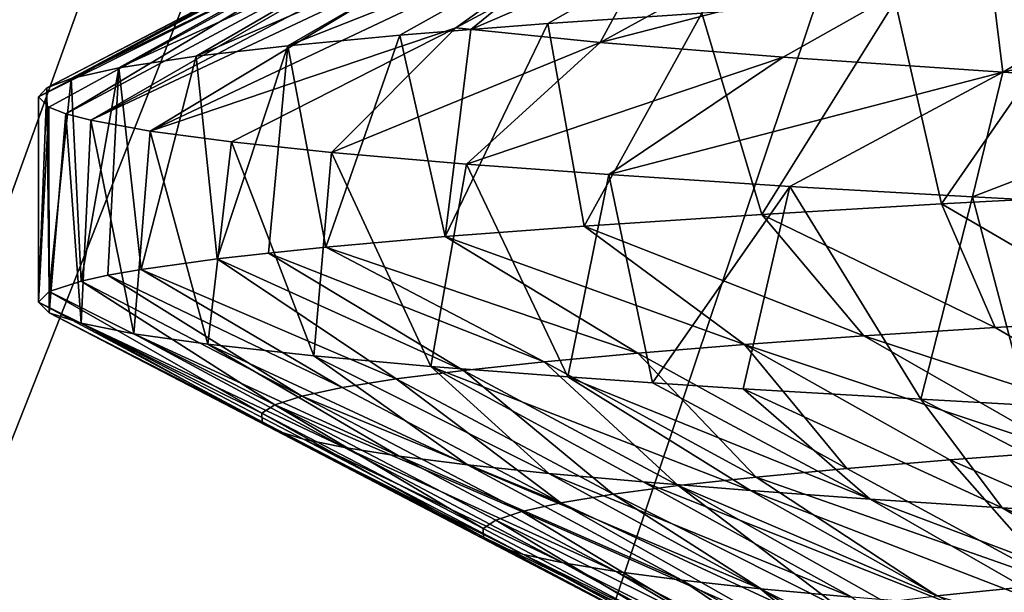
# Model space of a CAD drawing. Extents: x -235 to 135, y -35 to 183.
# Drawn here: x -210 to -209, y -29 to -28 of the extents above; entities that cross this region are included whole.
import ezdxf

# ---------------------------------------------------------------- set-up
doc = ezdxf.new("R2010")
doc.units = 0
doc.header["$MEASUREMENT"] = 0

msp = doc.modelspace()

# ---------------------------------------------------------------- linework, layer by layer
for points in [[(-207.233627, -9.380729, 4), (-221.301285, -27.518995, 4), (-220.359711, -28.222729, 4)], [(-206.686295, -9.778388, 4), (-207.233627, -9.380729, 4), (-220.359711, -28.222729, 4)], [(-206.686295, -9.778388, 4), (-220.359711, -28.222729, 4), (-219.394897, -28.894258, 4)], [(-206.686295, -9.778388, 4), (-219.394897, -28.894258, 4), (-218.407944, -29.53282, 4)], [(-206.117142, -10.144153, 4), (-206.686295, -9.778388, 4), (-218.407944, -29.53282, 4)], [(-206.117142, -10.144153, 4), (-218.407944, -29.53282, 4), (-217.399994, -30.137684, 4)], [(-205.528061, -10.47683, 4), (-206.117142, -10.144153, 4), (-217.399994, -30.137684, 4)], [(-205.528061, -10.47683, 4), (-217.399994, -30.137684, 4), (-216.372192, -30.70816, 4)], [(-205.528061, -10.47683, 4), (-216.372192, -30.70816, 4), (-215.325714, -31.243597, 4)], [(-204.920929, -10.775333, 4), (-205.528061, -10.47683, 4), (-215.325714, -31.243597, 4)], [(-204.920929, -10.775333, 4), (-215.325714, -31.243597, 4), (-214.261749, -31.743385, 4)], [(-204.920929, -10.775333, 4), (-214.261749, -31.743385, 4), (-213.181503, -32.206955, 4)], [(-204.29776, -11.03869, 4), (-204.920929, -10.775333, 4), (-213.181503, -32.206955, 4)], [(-204.29776, -11.03869, 4), (-213.181503, -32.206955, 4), (-212.086227, -32.633774, 4)], [(-203.660553, -11.266041, 4), (-204.29776, -11.03869, 4), (-212.086227, -32.633774, 4)], [(-203.660553, -11.266041, 4), (-212.086227, -32.633774, 4), (-210.977142, -33.023357, 4)], [(-203.660553, -11.266041, 4), (-210.977142, -33.023357, 4), (-209.855545, -33.375263, 4)], [(-203.011429, -11.456644, 4), (-203.660553, -11.266041, 4), (-209.855545, -33.375263, 4)], [(-203.011429, -11.456644, 4), (-209.855545, -33.375263, 4), (-208.722702, -33.689083, 4)], [(-173.443466, -22.798037), (-214.343704, -31.925819), (-232.611343, -12.708285)], [(-173.443466, -22.798037), (-191.227158, -33.882698), (-214.343704, -31.925819)], [(-209.827225, -27.844402, 44.691799), (-210.370163, -28.100355, 44.910786), (-209.362488, -27.571753, 45.03606)], [(-209.660034, -27.690298, 45.459694), (-209.362488, -27.571753, 45.03606), (-210.370163, -28.100355, 44.910786)], [(-209.660034, -27.690298, 45.459694), (-210.40834, -28.090435, 45.267769), (-209.937973, -27.808823, 45.908859)], [(-209.660034, -27.690298, 45.459694), (-210.370163, -28.100355, 44.910786), (-210.40834, -28.090435, 45.267769)], [(-209.765717, -27.701057, 46.579361), (-209.937973, -27.808823, 45.908859), (-210.449997, -28.064642, 46.200001)], [(-209.765717, -27.701057, 46.579361), (-210.449997, -28.064642, 46.200001), (-210.437576, -28.05056, 46.709438)], [(-209.765717, -27.701057, 46.579361), (-210.437576, -28.05056, 46.709438), (-210.086029, -27.867943, 46.918518)], [(-209.553207, -27.773714, 44.13805), (-209.812317, -27.958982, 43.757603), (-210.279526, -28.116869, 44.320156)], [(-209.827225, -27.844402, 44.691799), (-209.553207, -27.773714, 44.13805), (-210.279526, -28.116869, 44.320156)], [(-209.553207, -27.773714, 44.13805), (-209.483841, -27.782776, 43.839359), (-209.812317, -27.958982, 43.757603)], [(-209.483841, -27.782776, 43.839359), (-209.591476, -27.981556, 42.99884), (-209.812317, -27.958982, 43.757603)], [(-209.36116, -27.776537, 50.022518), (-209.58432, -27.794817, 49.422619), (-209.789536, -27.961432, 49.856163)], [(-209.36116, -27.776537, 50.022518), (-209.789536, -27.961432, 49.856163), (-209.671753, -27.952497, 50.157227)], [(-209.36116, -27.776537, 50.022518), (-209.671753, -27.952497, 50.157227), (-209.436371, -27.936409, 50.689697)], [(-209.483841, -27.782776, 43.839359), (-209.270401, -27.805349, 43.105999), (-209.591476, -27.981556, 42.99884)], [(-209.58432, -27.794817, 49.422619), (-210.069092, -27.986439, 48.995674), (-209.897903, -27.970362, 49.551697)], [(-209.58432, -27.794817, 49.422619), (-209.768936, -27.813099, 48.809765), (-210.069092, -27.986439, 48.995674)], [(-209.58432, -27.794817, 49.422619), (-209.897903, -27.970362, 49.551697), (-209.789536, -27.961432, 49.856163)], [(-209.937973, -27.808823, 45.908859), (-210.434219, -28.080515, 45.625843), (-210.449997, -28.064642, 46.200001)], [(-209.937973, -27.808823, 45.908859), (-210.40834, -28.090435, 45.267769), (-210.434219, -28.080515, 45.625843)], [(-209.768936, -27.813099, 48.809765), (-210.209167, -28.002529, 48.430557), (-210.069092, -27.986439, 48.995674)], [(-209.768936, -27.813099, 48.809765), (-209.914444, -27.831381, 48.186451), (-210.209167, -28.002529, 48.430557)], [(-209.270401, -27.805349, 43.105999), (-209.000351, -27.827921, 42.391495), (-209.591476, -27.981556, 42.99884)], [(-209.591476, -27.981556, 42.99884), (-209.000351, -27.827921, 42.391495), (-209.312073, -28.004129, 42.259586)], [(-209.000351, -27.827921, 42.391495), (-208.975983, -28.026703, 41.544312), (-209.312073, -28.004129, 42.259586)], [(-209.000351, -27.827921, 42.391495), (-208.675522, -27.850494, 41.700165), (-208.975983, -28.026703, 41.544312)], [(-209.914444, -27.831381, 48.186451), (-210.020309, -27.849661, 47.555195), (-210.327515, -28.020386, 47.795341)], [(-209.914444, -27.831381, 48.186451), (-210.327515, -28.020386, 47.795341), (-210.209167, -28.002529, 48.430557)], [(-210.020309, -27.849661, 47.555195), (-210.400299, -28.036467, 47.21801), (-210.327515, -28.020386, 47.795341)], [(-210.020309, -27.849661, 47.555195), (-210.086029, -27.867943, 46.918518), (-210.400299, -28.036467, 47.21801)], [(-209.827225, -27.844402, 44.691799), (-210.279526, -28.116869, 44.320156), (-210.370163, -28.100355, 44.910786)], [(-208.675522, -27.850494, 41.700165), (-208.297729, -27.873068, 41.036331), (-208.975983, -28.026703, 41.544312)], [(-210.086029, -27.867943, 46.918518), (-210.437576, -28.05056, 46.709438), (-210.400299, -28.036467, 47.21801)], [(-208.975983, -28.026703, 41.544312), (-208.297729, -27.873068, 41.036331), (-208.585129, -28.049276, 40.857487)], [(-208.844711, -27.902468, 51.765388), (-209.140854, -27.918552, 51.264301), (-209.069824, -28.228127, 51.390461)], [(-208.844711, -27.902468, 51.765388), (-209.069824, -28.228127, 51.390461), (-208.904999, -28.219196, 51.668407)], [(-209.140854, -27.918552, 51.264301), (-209.436371, -27.936409, 50.689697), (-209.344711, -28.244209, 50.877483)], [(-209.140854, -27.918552, 51.264301), (-209.344711, -28.244209, 50.877483), (-209.069824, -28.228127, 51.390461)], [(-209.436371, -27.936409, 50.689697), (-209.671753, -27.952497, 50.157227), (-209.615875, -28.262062, 50.291138)], [(-209.436371, -27.936409, 50.689697), (-209.615875, -28.262062, 50.291138), (-209.344711, -28.244209, 50.877483)], [(-209.812317, -27.958982, 43.757603), (-210.155197, -28.133392, 43.735363), (-210.279526, -28.116869, 44.320156)], [(-209.812317, -27.958982, 43.757603), (-210.002289, -28.149471, 43.174), (-210.155197, -28.133392, 43.735363)], [(-209.812317, -27.958982, 43.757603), (-209.591476, -27.981556, 42.99884), (-210.002289, -28.149471, 43.174)], [(-209.789536, -27.961432, 49.856163), (-209.897903, -27.970362, 49.551697), (-209.82872, -28.278147, 49.749458)], [(-209.671753, -27.952497, 50.157227), (-209.789536, -27.961432, 49.856163), (-209.82872, -28.278147, 49.749458)], [(-209.671753, -27.952497, 50.157227), (-209.82872, -28.278147, 49.749458), (-209.615875, -28.262062, 50.291138)], [(-209.897903, -27.970362, 49.551697), (-210.069092, -27.986439, 48.995674), (-210.011032, -28.294226, 49.196938)], [(-209.897903, -27.970362, 49.551697), (-210.011032, -28.294226, 49.196938), (-209.82872, -28.278147, 49.749458)], [(-210.069092, -27.986439, 48.995674), (-210.209167, -28.002529, 48.430557), (-210.177124, -28.312082, 48.572491)], [(-210.069092, -27.986439, 48.995674), (-210.177124, -28.312082, 48.572491), (-210.098877, -28.303152, 48.886089)], [(-210.069092, -27.986439, 48.995674), (-210.098877, -28.303152, 48.886089), (-210.011032, -28.294226, 49.196938)], [(-209.591476, -27.981556, 42.99884), (-209.796112, -28.167332, 42.561497), (-210.002289, -28.149471, 43.174)], [(-209.591476, -27.981556, 42.99884), (-209.312073, -28.004129, 42.259586), (-209.796112, -28.167332, 42.561497)], [(-210.209167, -28.002529, 48.430557), (-210.327515, -28.020386, 47.795341), (-210.293457, -28.328173, 48.002037)], [(-210.209167, -28.002529, 48.430557), (-210.293457, -28.328173, 48.002037), (-210.177124, -28.312082, 48.572491)], [(-209.312073, -28.004129, 42.259586), (-209.578308, -28.183418, 42.021656), (-209.796112, -28.167332, 42.561497)], [(-209.312073, -28.004129, 42.259586), (-208.975983, -28.026703, 41.544312), (-209.578308, -28.183418, 42.021656)], [(-210.327515, -28.020386, 47.795341), (-210.400299, -28.036467, 47.21801), (-210.385162, -28.346033, 47.362278)], [(-210.327515, -28.020386, 47.795341), (-210.385162, -28.346033, 47.362278), (-210.344254, -28.337103, 47.682884)], [(-210.327515, -28.020386, 47.795341), (-210.344254, -28.337103, 47.682884), (-210.293457, -28.328173, 48.002037)], [(-210.400299, -28.036467, 47.21801), (-210.437576, -28.05056, 46.709438), (-210.433792, -28.362129, 46.781876)], [(-210.400299, -28.036467, 47.21801), (-210.433792, -28.362129, 46.781876), (-210.385162, -28.346033, 47.362278)], [(-208.975983, -28.026703, 41.544312), (-209.301773, -28.201275, 41.437714), (-209.578308, -28.183418, 42.021656)], [(-208.975983, -28.026703, 41.544312), (-209.022263, -28.217356, 40.927319), (-209.301773, -28.201275, 41.437714)], [(-208.975983, -28.026703, 41.544312), (-208.585129, -28.049276, 40.857487), (-209.022263, -28.217356, 40.927319)], [(-210.437576, -28.05056, 46.709438), (-210.449997, -28.064642, 46.200001), (-210.449997, -28.378216, 46.200001)], [(-210.437576, -28.05056, 46.709438), (-210.449997, -28.378216, 46.200001), (-210.433792, -28.362129, 46.781876)], [(-208.585129, -28.049276, 40.857487), (-208.714844, -28.233435, 40.433361), (-209.022263, -28.217356, 40.927319)], [(-210.449997, -28.064642, 46.200001), (-210.434219, -28.080515, 45.625843), (-210.449997, -28.378216, 46.200001)], [(-210.449997, -28.378216, 46.200001), (-210.434219, -28.080515, 45.625843), (-210.433792, -28.394302, 45.618134)], [(-210.434219, -28.080515, 45.625843), (-210.40834, -28.090435, 45.267769), (-210.433792, -28.394302, 45.618134)], [(-210.433792, -28.394302, 45.618134), (-210.40834, -28.090435, 45.267769), (-210.385162, -28.410397, 45.037769)], [(-210.40834, -28.090435, 45.267769), (-210.370163, -28.100355, 44.910786), (-210.385162, -28.410397, 45.037769)], [(-210.370163, -28.100355, 44.910786), (-210.304413, -28.426472, 44.461704), (-210.385162, -28.410397, 45.037769)], [(-210.370163, -28.100355, 44.910786), (-210.279526, -28.116869, 44.320156), (-210.304413, -28.426472, 44.461704)], [(-210.279526, -28.116869, 44.320156), (-210.191605, -28.442562, 43.890514), (-210.304413, -28.426472, 44.461704)], [(-210.279526, -28.116869, 44.320156), (-210.155197, -28.133392, 43.735363), (-210.191605, -28.442562, 43.890514)], [(-210.155197, -28.133392, 43.735363), (-210.029358, -28.460423, 43.264973), (-210.191605, -28.442562, 43.890514)], [(-210.155197, -28.133392, 43.735363), (-210.002289, -28.149471, 43.174), (-210.029358, -28.460423, 43.264973)], [(-210.002289, -28.149471, 43.174), (-209.850418, -28.476505, 42.711201), (-210.029358, -28.460423, 43.264973)], [(-210.002289, -28.149471, 43.174), (-209.796112, -28.167332, 42.561497), (-209.850418, -28.476505, 42.711201)], [(-209.796112, -28.167332, 42.561497), (-209.6409, -28.49259, 42.168175), (-209.850418, -28.476505, 42.711201)], [(-209.796112, -28.167332, 42.561497), (-209.578308, -28.183418, 42.021656), (-209.6409, -28.49259, 42.168175)], [(-209.578308, -28.183418, 42.021656), (-209.511612, -28.50152, 41.871967), (-209.6409, -28.49259, 42.168175)], [(-209.578308, -28.183418, 42.021656), (-209.301773, -28.201275, 41.437714), (-209.511612, -28.50152, 41.871967)], [(-209.511612, -28.50152, 41.871967), (-209.301773, -28.201275, 41.437714), (-209.373245, -28.51045, 41.579956)], [(-209.301773, -28.201275, 41.437714), (-209.101425, -28.526537, 41.06517), (-209.373245, -28.51045, 41.579956)], [(-209.301773, -28.201275, 41.437714), (-209.022263, -28.217356, 40.927319), (-209.101425, -28.526537, 41.06517)], [(-209.022263, -28.217356, 40.927319), (-208.938263, -28.535469, 40.786144), (-209.101425, -28.526537, 41.06517)], [(-208.768112, -28.403687, 51.236664), (-208.904999, -28.219196, 51.668407), (-209.069824, -28.228127, 51.390461)], [(-209.022263, -28.217356, 40.927319), (-208.714844, -28.233435, 40.433361), (-208.938263, -28.535469, 40.786144)], [(-208.987686, -28.416809, 50.833107), (-209.069824, -28.228127, 51.390461), (-209.344711, -28.244209, 50.877483)], [(-208.768112, -28.403687, 51.236664), (-209.069824, -28.228127, 51.390461), (-208.987686, -28.416809, 50.833107)], [(-209.188736, -28.42993, 50.419983), (-209.344711, -28.244209, 50.877483), (-209.615875, -28.262062, 50.291138)], [(-208.987686, -28.416809, 50.833107), (-209.344711, -28.244209, 50.877483), (-209.188736, -28.42993, 50.419983)], [(-209.370911, -28.44305, 49.998177), (-209.615875, -28.262062, 50.291138), (-209.82872, -28.278147, 49.749458)], [(-209.188736, -28.42993, 50.419983), (-209.615875, -28.262062, 50.291138), (-209.370911, -28.44305, 49.998177)], [(-209.533829, -28.456171, 49.568569), (-209.82872, -28.278147, 49.749458), (-210.011032, -28.294226, 49.196938)], [(-209.370911, -28.44305, 49.998177), (-209.82872, -28.278147, 49.749458), (-209.533829, -28.456171, 49.568569)], [(-209.677155, -28.469292, 49.13205), (-210.011032, -28.294226, 49.196938), (-210.098877, -28.303152, 48.886089)], [(-209.533829, -28.456171, 49.568569), (-210.011032, -28.294226, 49.196938), (-209.677155, -28.469292, 49.13205)], [(-209.800522, -28.482414, 48.689495), (-210.098877, -28.303152, 48.886089), (-210.177124, -28.312082, 48.572491)], [(-209.677155, -28.469292, 49.13205), (-210.098877, -28.303152, 48.886089), (-209.800522, -28.482414, 48.689495)], [(-209.903564, -28.495535, 48.241798), (-210.177124, -28.312082, 48.572491), (-210.293457, -28.328173, 48.002037)], [(-209.800522, -28.482414, 48.689495), (-210.177124, -28.312082, 48.572491), (-209.903564, -28.495535, 48.241798)], [(-210.047729, -28.521776, 47.334591), (-210.344254, -28.337103, 47.682884), (-210.385162, -28.346033, 47.362278)], [(-209.985992, -28.508656, 47.789848), (-210.293457, -28.328173, 48.002037), (-210.344254, -28.337103, 47.682884)], [(-209.985992, -28.508656, 47.789848), (-210.344254, -28.337103, 47.682884), (-210.047729, -28.521776, 47.334591)], [(-209.903564, -28.495535, 48.241798), (-210.293457, -28.328173, 48.002037), (-209.985992, -28.508656, 47.789848)], [(-210.088745, -28.534897, 46.876976), (-210.385162, -28.346033, 47.362278), (-210.433792, -28.362129, 46.781876)], [(-210.047729, -28.521776, 47.334591), (-210.385162, -28.346033, 47.362278), (-210.088745, -28.534897, 46.876976)], [(-210.109024, -28.548019, 46.417961), (-210.433792, -28.362129, 46.781876), (-210.449997, -28.378216, 46.200001)], [(-210.088745, -28.534897, 46.876976), (-210.433792, -28.362129, 46.781876), (-210.109024, -28.548019, 46.417961)], [(-210.108551, -28.56114, 45.9585), (-210.449997, -28.378216, 46.200001), (-210.433792, -28.394302, 45.618134)], [(-210.109024, -28.548019, 46.417961), (-210.449997, -28.378216, 46.200001), (-210.108551, -28.56114, 45.9585)], [(-210.087296, -28.574261, 45.499542), (-210.433792, -28.394302, 45.618134), (-210.385162, -28.410397, 45.037769)], [(-210.108551, -28.56114, 45.9585), (-210.433792, -28.394302, 45.618134), (-210.087296, -28.574261, 45.499542)], [(-209.982376, -28.600502, 44.586964), (-210.385162, -28.410397, 45.037769), (-210.304413, -28.426472, 44.461704)], [(-210.045242, -28.587381, 45.042046), (-210.385162, -28.410397, 45.037769), (-209.982376, -28.600502, 44.586964)], [(-210.087296, -28.574261, 45.499542), (-210.385162, -28.410397, 45.037769), (-210.045242, -28.587381, 45.042046)], [(-208.768112, -28.403687, 51.236664), (-208.987686, -28.416809, 50.833107), (-208.686798, -28.593031, 50.678001)], [(-209.898712, -28.613625, 44.135239), (-210.304413, -28.426472, 44.461704), (-210.191605, -28.442562, 43.890514)], [(-209.982376, -28.600502, 44.586964), (-210.304413, -28.426472, 44.461704), (-209.898712, -28.613625, 44.135239)], [(-209.188736, -28.42993, 50.419983), (-209.370911, -28.44305, 49.998177), (-208.881119, -28.606153, 50.278706)], [(-208.987686, -28.416809, 50.833107), (-209.188736, -28.42993, 50.419983), (-208.686798, -28.593031, 50.678001)], [(-208.686798, -28.593031, 50.678001), (-209.188736, -28.42993, 50.419983), (-208.881119, -28.606153, 50.278706)], [(-209.79454, -28.626745, 43.687782), (-210.191605, -28.442562, 43.890514), (-210.029358, -28.460423, 43.264973)], [(-209.898712, -28.613625, 44.135239), (-210.191605, -28.442562, 43.890514), (-209.79454, -28.626745, 43.687782)], [(-209.370911, -28.44305, 49.998177), (-209.533829, -28.456171, 49.568569), (-209.214661, -28.632395, 49.455795)], [(-209.370911, -28.44305, 49.998177), (-209.214661, -28.632395, 49.455795), (-209.05719, -28.619274, 49.871021)], [(-208.881119, -28.606153, 50.278706), (-209.370911, -28.44305, 49.998177), (-209.05719, -28.619274, 49.871021)], [(-209.670166, -28.639866, 43.245487), (-210.029358, -28.460423, 43.264973), (-209.850418, -28.476505, 42.711201)], [(-209.79454, -28.626745, 43.687782), (-210.029358, -28.460423, 43.264973), (-209.670166, -28.639866, 43.245487)], [(-209.533829, -28.456171, 49.568569), (-209.677155, -28.469292, 49.13205), (-209.35318, -28.645515, 49.03389)], [(-209.533829, -28.456171, 49.568569), (-209.35318, -28.645515, 49.03389), (-209.214661, -28.632395, 49.455795)], [(-209.677155, -28.469292, 49.13205), (-209.800522, -28.482414, 48.689495), (-209.472427, -28.658636, 48.606152)], [(-209.677155, -28.469292, 49.13205), (-209.472427, -28.658636, 48.606152), (-209.35318, -28.645515, 49.03389)], [(-209.800522, -28.482414, 48.689495), (-209.903564, -28.495535, 48.241798), (-209.572021, -28.671759, 48.173443)], [(-209.362091, -28.666107, 42.379993), (-209.850418, -28.476505, 42.711201), (-209.6409, -28.49259, 42.168175)], [(-209.525909, -28.652987, 42.809261), (-209.850418, -28.476505, 42.711201), (-209.362091, -28.666107, 42.379993)], [(-209.670166, -28.639866, 43.245487), (-209.850418, -28.476505, 42.711201), (-209.525909, -28.652987, 42.809261)], [(-209.800522, -28.482414, 48.689495), (-209.572021, -28.671759, 48.173443), (-209.472427, -28.658636, 48.606152)], [(-209.903564, -28.495535, 48.241798), (-209.985992, -28.508656, 47.789848), (-209.651688, -28.684879, 47.736622)], [(-209.903564, -28.495535, 48.241798), (-209.651688, -28.684879, 47.736622), (-209.572021, -28.671759, 48.173443)], [(-209.179031, -28.679228, 41.958588), (-209.6409, -28.49259, 42.168175), (-209.511612, -28.50152, 41.871967)], [(-209.362091, -28.666107, 42.379993), (-209.6409, -28.49259, 42.168175), (-209.179031, -28.679228, 41.958588)], [(-209.179031, -28.679228, 41.958588), (-209.511612, -28.50152, 41.871967), (-209.373245, -28.51045, 41.579956)], [(-209.985992, -28.508656, 47.789848), (-210.047729, -28.521776, 47.334591), (-209.651688, -28.684879, 47.736622)], [(-208.977051, -28.69235, 41.54594), (-209.373245, -28.51045, 41.579956), (-209.101425, -28.526537, 41.06517)], [(-209.179031, -28.679228, 41.958588), (-209.373245, -28.51045, 41.579956), (-208.977051, -28.69235, 41.54594)], [(-210.088745, -28.534897, 46.876976), (-210.109024, -28.548019, 46.417961), (-209.770599, -28.724241, 46.410664)], [(-210.047729, -28.521776, 47.334591), (-210.088745, -28.534897, 46.876976), (-209.711349, -28.698, 47.296604)], [(-210.088745, -28.534897, 46.876976), (-209.770599, -28.724241, 46.410664), (-209.751007, -28.711121, 46.854313)], [(-209.711349, -28.698, 47.296604), (-210.088745, -28.534897, 46.876976), (-209.751007, -28.711121, 46.854313)], [(-209.651688, -28.684879, 47.736622), (-210.047729, -28.521776, 47.334591), (-209.711349, -28.698, 47.296604)], [(-208.75647, -28.705471, 41.142956), (-209.101425, -28.526537, 41.06517), (-208.938263, -28.535469, 40.786144)], [(-208.977051, -28.69235, 41.54594), (-209.101425, -28.526537, 41.06517), (-208.75647, -28.705471, 41.142956)], [(-210.109024, -28.548019, 46.417961), (-210.108551, -28.56114, 45.9585), (-209.770142, -28.737364, 45.966583)], [(-210.109024, -28.548019, 46.417961), (-209.770142, -28.737364, 45.966583), (-209.770599, -28.724241, 46.410664)], [(-210.108551, -28.56114, 45.9585), (-210.087296, -28.574261, 45.499542), (-209.749603, -28.750484, 45.522991)], [(-210.108551, -28.56114, 45.9585), (-209.749603, -28.750484, 45.522991), (-209.770142, -28.737364, 45.966583)], [(-210.087296, -28.574261, 45.499542), (-209.708954, -28.763605, 45.080811), (-209.749603, -28.750484, 45.522991)], [(-210.087296, -28.574261, 45.499542), (-210.045242, -28.587381, 45.042046), (-209.708954, -28.763605, 45.080811)], [(-210.045242, -28.587381, 45.042046), (-209.648178, -28.776726, 44.640965), (-209.708954, -28.763605, 45.080811)], [(-210.045242, -28.587381, 45.042046), (-209.982376, -28.600502, 44.586964), (-209.648178, -28.776726, 44.640965)], [(-209.982376, -28.600502, 44.586964), (-209.567322, -28.789846, 44.204365), (-209.648178, -28.776726, 44.640965)], [(-209.982376, -28.600502, 44.586964), (-209.898712, -28.613625, 44.135239), (-209.567322, -28.789846, 44.204365)], [(-208.881119, -28.606153, 50.278706), (-209.05719, -28.619274, 49.871021), (-208.666107, -28.789469, 49.929539)], [(-209.898712, -28.613625, 44.135239), (-209.466644, -28.802967, 43.771885), (-209.567322, -28.789846, 44.204365)], [(-209.898712, -28.613625, 44.135239), (-209.79454, -28.626745, 43.687782), (-209.466644, -28.802967, 43.771885)], [(-209.05719, -28.619274, 49.871021), (-209.214661, -28.632395, 49.455795), (-208.890427, -28.808271, 49.35775)], [(-209.05719, -28.619274, 49.871021), (-208.890427, -28.808271, 49.35775), (-208.666107, -28.789469, 49.929539)], [(-209.79454, -28.626745, 43.687782), (-209.34642, -28.81609, 43.344398), (-209.466644, -28.802967, 43.771885)], [(-209.79454, -28.626745, 43.687782), (-209.670166, -28.639866, 43.245487), (-209.34642, -28.81609, 43.344398)], [(-209.670166, -28.639866, 43.245487), (-209.207001, -28.82921, 42.922775), (-209.34642, -28.81609, 43.344398)], [(-209.670166, -28.639866, 43.245487), (-209.525909, -28.652987, 42.809261), (-209.207001, -28.82921, 42.922775)], [(-209.214661, -28.632395, 49.455795), (-209.35318, -28.645515, 49.03389), (-208.890427, -28.808271, 49.35775)], [(-209.525909, -28.652987, 42.809261), (-209.04866, -28.842331, 42.507877), (-209.207001, -28.82921, 42.922775)], [(-209.525909, -28.652987, 42.809261), (-209.362091, -28.666107, 42.379993), (-209.04866, -28.842331, 42.507877)], [(-209.35318, -28.645515, 49.03389), (-209.472427, -28.658636, 48.606152), (-209.077042, -28.827072, 48.772587)], [(-209.35318, -28.645515, 49.03389), (-209.077042, -28.827072, 48.772587), (-208.890427, -28.808271, 49.35775)], [(-209.472427, -28.658636, 48.606152), (-209.572021, -28.671759, 48.173443), (-209.225204, -28.845875, 48.176498)], [(-209.472427, -28.658636, 48.606152), (-209.225204, -28.845875, 48.176498), (-209.155975, -28.836473, 48.47575)], [(-209.472427, -28.658636, 48.606152), (-209.155975, -28.836473, 48.47575), (-209.077042, -28.827072, 48.772587)], [(-209.362091, -28.666107, 42.379993), (-208.871735, -28.855452, 42.100578), (-209.04866, -28.842331, 42.507877)], [(-209.362091, -28.666107, 42.379993), (-209.179031, -28.679228, 41.958588), (-208.871735, -28.855452, 42.100578)], [(-209.651688, -28.684879, 47.736622), (-209.711349, -28.698, 47.296604), (-209.334259, -28.864676, 47.572075)], [(-209.572021, -28.671759, 48.173443), (-209.651688, -28.684879, 47.736622), (-209.284653, -28.855276, 47.875175)], [(-209.651688, -28.684879, 47.736622), (-209.334259, -28.864676, 47.572075), (-209.284653, -28.855276, 47.875175)], [(-209.572021, -28.671759, 48.173443), (-209.284653, -28.855276, 47.875175), (-209.225204, -28.845875, 48.176498)], [(-209.179031, -28.679228, 41.958588), (-208.676529, -28.868572, 41.701748), (-208.871735, -28.855452, 42.100578)], [(-209.179031, -28.679228, 41.958588), (-208.977051, -28.69235, 41.54594), (-208.676529, -28.868572, 41.701748)], [(-209.711349, -28.698, 47.296604), (-209.751007, -28.711121, 46.854313), (-209.403763, -28.883478, 46.961792)], [(-209.711349, -28.698, 47.296604), (-209.403763, -28.883478, 46.961792), (-209.334259, -28.864676, 47.572075)], [(-208.977051, -28.69235, 41.54594), (-208.463333, -28.881695, 41.312252), (-208.676529, -28.868572, 41.701748)], [(-208.977051, -28.69235, 41.54594), (-208.75647, -28.705471, 41.142956), (-208.463333, -28.881695, 41.312252)], [(-209.751007, -28.711121, 46.854313), (-209.770599, -28.724241, 46.410664), (-209.433395, -28.902279, 46.348339)], [(-209.751007, -28.711121, 46.854313), (-209.433395, -28.902279, 46.348339), (-209.403763, -28.883478, 46.961792)], [(-209.770599, -28.724241, 46.410664), (-209.770142, -28.737364, 45.966583), (-209.433395, -28.902279, 46.348339)], [(-209.770142, -28.737364, 45.966583), (-209.42305, -28.921082, 45.7342), (-209.433395, -28.902279, 46.348339)], [(-209.770142, -28.737364, 45.966583), (-209.749603, -28.750484, 45.522991), (-209.42305, -28.921082, 45.7342)], [(-209.749603, -28.750484, 45.522991), (-209.708954, -28.763605, 45.080811), (-209.402908, -28.930481, 45.427723)], [(-209.749603, -28.750484, 45.522991), (-209.402908, -28.930481, 45.427723), (-209.42305, -28.921082, 45.7342)], [(-209.708954, -28.763605, 45.080811), (-209.332733, -28.949284, 44.817539), (-209.372787, -28.939882, 45.122066)], [(-209.708954, -28.763605, 45.080811), (-209.372787, -28.939882, 45.122066), (-209.402908, -28.930481, 45.427723)], [(-209.708954, -28.763605, 45.080811), (-209.648178, -28.776726, 44.640965), (-209.332733, -28.949284, 44.817539)], [(-209.648178, -28.776726, 44.640965), (-209.567322, -28.789846, 44.204365), (-209.282776, -28.958683, 44.514481)], [(-209.648178, -28.776726, 44.640965), (-209.282776, -28.958683, 44.514481), (-209.332733, -28.949284, 44.817539)], [(-209.567322, -28.789846, 44.204365), (-209.466644, -28.802967, 43.771885), (-209.222992, -28.968084, 44.213207)], [(-209.567322, -28.789846, 44.204365), (-209.222992, -28.968084, 44.213207), (-209.282776, -28.958683, 44.514481)], [(-209.466644, -28.802967, 43.771885), (-209.153427, -28.977486, 43.91404), (-209.222992, -28.968084, 44.213207)], [(-209.466644, -28.802967, 43.771885), (-209.34642, -28.81609, 43.344398), (-209.153427, -28.977486, 43.91404)], [(-209.34642, -28.81609, 43.344398), (-208.985291, -28.996286, 43.323299), (-209.153427, -28.977486, 43.91404)], [(-209.34642, -28.81609, 43.344398), (-209.207001, -28.82921, 42.922775), (-208.985291, -28.996286, 43.323299)], [(-208.92099, -28.873667, 49.045303), (-208.890427, -28.808271, 49.35775), (-209.077042, -28.827072, 48.772587)]]:
    msp.add_3dface(points)

doc.saveas('drawing.dxf')
